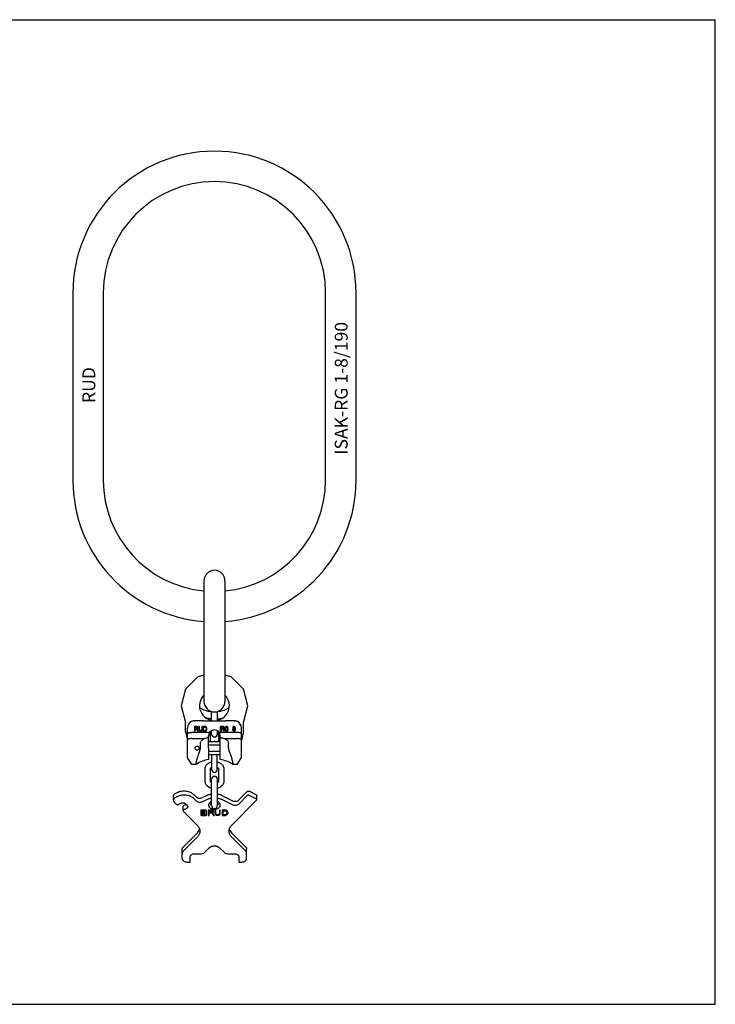
# Model space of a CAD drawing. Units: millimetres. Extents: x 0 to 1189, y 0 to 841.
# Drawn here: x 594 to 1189, y 0 to 841 of the extents above; entities that cross this region are included whole.
import ezdxf

# ---------------------------------------------------------------- set-up
doc = ezdxf.new("R2010")
doc.units = ezdxf.units.MM
doc.header["$LTSCALE"] = 65.395
doc.layers.get('0').update_dxf_attribs({"linetype": 'CONTINUOUS'})
for name, color, linetype in [('BEZUGSACHSEN', 7, 'CONTINUOUS'), ('KONSTRUKTIONSELEMENTE', 7, 'CONTINUOUS'), ('RUNDUNGEN', 7, 'CONTINUOUS')]:
    doc.layers.add(name, color=color, linetype=linetype)
doc.styles.get("Standard").update_dxf_attribs({"font": 'txt', "width": 0.7})

msp = doc.modelspace()

# ---------------------------------------------------------------- linework, layer by layer
at = {"color": 7, "linetype": 'CONTINUOUS'}
for p, q in [((0, 841), (1189, 841)), ((1189, 0), (1189, 841)), ((639.96, 607.7), (639.96, 447.7)), ((665.96, 607.7), (665.96, 447.7)), ((855.96, 447.7), (855.96, 607.7)), ((881.96, 447.7), (881.96, 607.7)), ((751.96, 361.64), (751.96, 258.76)), ((769.96, 361.64), (769.96, 258.76)), ((746.7, 279.65), (736.26, 269.21)), ((751.96, 281.06), (746.7, 279.65)), ((775.22, 279.65), (769.96, 281.06)), ((785.66, 269.21), (775.22, 279.65)), ((736.26, 269.21), (732.44, 254.95)), ((789.48, 254.95), (785.66, 269.21)), ((732.44, 254.95), (736.26, 240.69)), ((785.66, 240.69), (789.48, 254.95)), ((736.26, 233.02), (736.26, 240.69)), ((745.9, 237.24), (744, 237.24)), ((744, 237.24), (744, 233.42)), ((744.47, 236.83), (745.98, 236.83)), ((744.47, 235.61), (744.47, 236.83)), ((745.98, 235.61), (744.47, 235.61)), ((746.3, 237.16), (745.9, 237.24)), ((745.98, 236.83), (746.22, 236.75)), ((746.22, 235.7), (745.98, 235.61)), ((746.22, 236.75), (746.38, 236.59)), ((746.38, 235.86), (746.22, 235.7)), ((746.62, 236.91), (746.3, 237.16)), ((746.38, 236.59), (746.46, 236.34)), ((746.46, 236.1), (746.38, 235.86)), ((746.46, 236.34), (746.46, 236.1)), ((746.86, 236.59), (746.62, 236.91)), ((746.62, 235.45), (746.86, 235.78)), ((746.94, 236.34), (746.86, 236.59)), ((746.86, 235.78), (746.94, 236.02)), ((746.94, 236.02), (746.94, 236.34)), ((748.13, 237.24), (747.65, 237.24)), ((747.65, 237.24), (747.65, 234.72)), ((748.13, 234.72), (748.13, 237.24)), ((750.51, 237.24), (750.03, 237.24)), ((750.03, 237.24), (750.03, 234.72)), ((750.51, 234.72), (750.51, 237.24)), ((753.05, 237.24), (751.15, 237.24)), ((751.15, 237.24), (751.15, 233.42)), ((751.62, 236.75), (753.05, 236.75)), ((751.62, 233.91), (751.62, 236.75)), ((753.45, 237.16), (753.05, 237.24)), ((753.05, 236.75), (753.37, 236.67)), ((753.37, 236.67), (753.61, 236.51)), ((753.77, 236.99), (753.45, 237.16)), ((753.61, 236.51), (753.77, 236.26)), ((754.09, 236.67), (753.77, 236.99)), ((753.77, 236.26), (753.85, 235.94)), ((753.85, 235.94), (753.85, 234.72)), ((754.25, 236.34), (754.09, 236.67)), ((754.33, 235.94), (754.25, 236.34)), ((754.33, 234.72), (754.33, 235.94)), ((766.15, 237.24), (765.73, 237.24)), ((765.73, 237.24), (765.73, 233.42)), ((766.15, 233.42), (766.15, 237.24)), ((768.36, 237.24), (766.7, 237.24)), ((766.7, 237.24), (766.7, 233.42)), ((767.12, 236.83), (768.43, 236.83)), ((767.12, 235.61), (767.12, 236.83)), ((768.43, 235.61), (767.12, 235.61)), ((768.71, 237.16), (768.36, 237.24)), ((768.43, 236.83), (768.64, 236.75)), ((768.64, 235.7), (768.43, 235.61)), ((768.64, 236.75), (768.78, 236.59)), ((768.78, 235.86), (768.64, 235.7)), ((768.99, 236.91), (768.71, 237.16)), ((768.78, 236.59), (768.85, 236.34)), ((768.85, 236.1), (768.78, 235.86)), ((768.85, 236.34), (768.85, 236.1)), ((769.19, 236.59), (768.99, 236.91)), ((768.99, 235.45), (769.19, 235.78)), ((769.26, 236.34), (769.19, 236.59)), ((769.19, 235.78), (769.26, 236.02)), ((769.26, 236.02), (769.26, 236.34)), ((769.96, 236.34), (769.89, 235.94)), ((769.89, 235.94), (769.89, 234.72)), ((770.09, 236.67), (769.96, 236.34)), ((770.37, 236.99), (770.09, 236.67)), ((770.3, 235.94), (770.37, 236.26)), ((770.3, 234.72), (770.3, 235.94)), ((770.65, 237.16), (770.37, 236.99)), ((770.37, 236.26), (770.51, 236.51)), ((770.51, 236.51), (770.72, 236.67)), ((770.99, 237.24), (770.65, 237.16)), ((770.72, 236.67), (770.99, 236.75)), ((771.62, 237.24), (770.99, 237.24)), ((770.99, 236.75), (771.62, 236.75)), ((772.59, 235.53), (771.55, 235.53)), ((771.55, 235.53), (771.55, 235.05)), ((771.96, 237.16), (771.62, 237.24)), ((771.62, 236.75), (771.89, 236.67)), ((771.89, 236.67), (772.1, 236.51)), ((772.24, 236.99), (771.96, 237.16)), ((772.1, 236.51), (772.17, 236.26)), ((772.17, 236.26), (772.59, 236.26)), ((772.52, 236.67), (772.24, 236.99)), ((772.59, 236.26), (772.52, 236.67)), ((772.59, 234.32), (772.59, 235.53)), ((776.67, 236.67), (776.53, 236.26)), ((776.53, 236.26), (776.53, 236.02)), ((776.53, 236.02), (776.67, 235.7)), ((776.88, 236.91), (776.67, 236.67)), ((776.67, 235.7), (776.88, 235.45)), ((777.22, 237.16), (776.88, 236.91)), ((776.88, 236.26), (777.02, 236.51)), ((776.88, 236.1), (776.88, 236.26)), ((777.02, 235.86), (776.88, 236.1)), ((777.02, 236.51), (777.29, 236.75)), ((777.29, 235.61), (777.02, 235.86)), ((777.57, 237.24), (777.22, 237.16)), ((777.29, 236.75), (777.57, 236.83)), ((777.57, 235.53), (777.29, 235.61)), ((777.85, 237.24), (777.57, 237.24)), ((777.57, 236.83), (777.85, 236.83)), ((777.85, 235.53), (777.57, 235.53)), ((778.19, 237.16), (777.85, 237.24)), ((777.85, 236.83), (778.12, 236.75)), ((778.12, 235.61), (777.85, 235.53)), ((778.12, 236.75), (778.4, 236.51)), ((778.4, 235.86), (778.12, 235.61)), ((778.54, 236.91), (778.19, 237.16)), ((778.4, 236.51), (778.54, 236.26)), ((778.54, 236.1), (778.4, 235.86)), ((778.75, 236.67), (778.54, 236.91)), ((778.54, 236.26), (778.54, 236.1)), ((778.54, 235.45), (778.75, 235.7)), ((778.88, 236.26), (778.75, 236.67)), ((778.75, 235.7), (778.88, 236.02)), ((778.88, 236.02), (778.88, 236.26)), ((785.66, 233.02), (785.66, 240.69)), ((736.26, 233.02), (737.96, 225.66)), ((744, 233.42), (744.47, 233.42)), ((744.47, 235.13), (745.82, 235.13)), ((744.47, 233.42), (744.47, 235.13)), ((745.82, 235.13), (746.46, 233.42)), ((746.3, 235.29), (746.62, 235.45)), ((747.01, 233.42), (746.3, 235.29)), ((746.46, 233.42), (747.01, 233.42)), ((747.65, 234.72), (747.73, 234.32)), ((747.73, 234.32), (747.89, 233.99)), ((747.89, 233.99), (748.21, 233.67)), ((748.21, 234.4), (748.13, 234.72)), ((748.37, 234.15), (748.21, 234.4)), ((748.21, 233.67), (748.52, 233.5)), ((748.6, 233.99), (748.37, 234.15)), ((748.52, 233.5), (748.92, 233.42)), ((748.92, 233.91), (748.6, 233.99)), ((749.24, 233.91), (748.92, 233.91)), ((748.92, 233.42), (749.24, 233.42)), ((749.56, 233.99), (749.24, 233.91)), ((749.24, 233.42), (749.64, 233.5)), ((749.8, 234.15), (749.56, 233.99)), ((749.64, 233.5), (749.95, 233.67)), ((749.95, 234.4), (749.8, 234.15)), ((750.03, 234.72), (749.95, 234.4)), ((749.95, 233.67), (750.27, 233.99)), ((750.27, 233.99), (750.43, 234.32)), ((750.43, 234.32), (750.51, 234.72)), ((751.15, 233.42), (753.05, 233.42)), ((753.05, 233.91), (751.62, 233.91)), ((753.37, 233.99), (753.05, 233.91)), ((753.05, 233.42), (753.45, 233.5)), ((753.61, 234.15), (753.37, 233.99)), ((753.45, 233.5), (753.77, 233.67)), ((753.77, 234.4), (753.61, 234.15)), ((753.85, 234.72), (753.77, 234.4)), ((753.77, 233.67), (754.09, 233.99)), ((754.09, 233.99), (754.25, 234.32)), ((754.25, 234.32), (754.33, 234.72)), ((765.73, 233.42), (766.15, 233.42)), ((766.7, 233.42), (767.12, 233.42)), ((767.12, 235.13), (768.29, 235.13)), ((767.12, 233.42), (767.12, 235.13)), ((768.29, 235.13), (768.85, 233.42)), ((768.71, 235.29), (768.99, 235.45)), ((769.33, 233.42), (768.71, 235.29)), ((768.85, 233.42), (769.33, 233.42)), ((769.89, 234.72), (769.96, 234.32)), ((769.96, 234.32), (770.09, 233.99)), ((770.09, 233.99), (770.37, 233.67)), ((770.37, 234.4), (770.3, 234.72)), ((770.51, 234.15), (770.37, 234.4)), ((770.37, 233.67), (770.65, 233.5)), ((770.72, 233.99), (770.51, 234.15)), ((770.65, 233.5), (770.99, 233.42)), ((770.99, 233.91), (770.72, 233.99)), ((771.62, 233.91), (770.99, 233.91)), ((770.99, 233.42), (771.62, 233.42)), ((771.55, 235.05), (772.17, 235.05)), ((771.89, 233.99), (771.62, 233.91)), ((771.62, 233.42), (771.96, 233.5)), ((772.1, 234.15), (771.89, 233.99)), ((771.96, 233.5), (772.24, 233.67)), ((772.17, 234.4), (772.1, 234.15)), ((772.17, 235.05), (772.17, 234.4)), ((772.24, 233.67), (772.52, 233.99)), ((772.52, 233.99), (772.59, 234.32)), ((776.6, 235.05), (776.46, 234.64)), ((776.46, 234.64), (776.46, 234.4)), ((776.46, 234.4), (776.6, 233.99)), ((776.88, 235.29), (776.6, 235.05)), ((776.6, 233.99), (776.81, 233.75)), ((776.81, 234.64), (777.02, 234.97)), ((776.81, 234.4), (776.81, 234.64)), ((777.02, 234.07), (776.81, 234.4)), ((776.81, 233.75), (777.15, 233.5)), ((776.88, 235.45), (777.02, 235.37)), ((777.02, 235.37), (776.88, 235.29)), ((777.02, 234.97), (777.29, 235.13)), ((777.29, 233.91), (777.02, 234.07)), ((777.15, 233.5), (777.5, 233.42)), ((777.29, 235.13), (777.57, 235.21)), ((777.57, 233.83), (777.29, 233.91)), ((777.5, 233.42), (777.91, 233.42)), ((777.57, 235.21), (777.85, 235.21)), ((777.85, 233.83), (777.57, 233.83)), ((777.85, 235.21), (778.12, 235.13)), ((778.12, 233.91), (777.85, 233.83)), ((777.91, 233.42), (778.26, 233.5)), ((778.12, 235.13), (778.4, 234.97)), ((778.4, 234.07), (778.12, 233.91)), ((778.26, 233.5), (778.61, 233.75)), ((778.4, 235.37), (778.54, 235.45)), ((778.54, 235.29), (778.4, 235.37)), ((778.4, 234.97), (778.61, 234.64)), ((778.61, 234.4), (778.4, 234.07)), ((778.81, 235.05), (778.54, 235.29)), ((778.61, 234.64), (778.61, 234.4)), ((778.61, 233.75), (778.81, 233.99)), ((778.95, 234.64), (778.81, 235.05)), ((778.81, 233.99), (778.95, 234.4)), ((778.95, 234.4), (778.95, 234.64)), ((785.66, 233.02), (783.96, 225.66)), ((755.96, 219), (755.96, 209.16)), ((765.96, 209.16), (765.96, 219)), ((745.27, 204.95), (745.24, 204.95)), ((776.68, 204.95), (776.65, 204.95)), ((749.29, 165.48), (749.29, 161.75)), ((753.61, 165.82), (749.77, 165.82)), ((749.77, 161.69), (753.61, 161.69)), ((749.77, 161.41), (753.61, 161.41)), ((750.85, 163.96), (750.85, 165.26)), ((750.85, 162.26), (750.85, 163.56)), ((751.09, 165.43), (752.29, 165.43)), ((751.09, 165.14), (752.29, 165.14)), ((751.51, 163.79), (751.09, 163.79)), ((751.09, 163.73), (751.51, 163.73)), ((751.09, 163.45), (751.51, 163.45)), ((752.29, 162.09), (751.09, 162.09)), ((751.21, 164.82), (751.21, 164.11)), ((751.21, 163.13), (751.21, 162.41)), ((752.07, 164.89), (751.31, 164.89)), ((751.31, 164.32), (751.51, 164.32)), ((751.31, 164.04), (751.51, 164.04)), ((751.51, 163.19), (751.31, 163.19)), ((751.31, 162.63), (752.07, 162.63)), ((751.31, 162.34), (752.07, 162.34)), ((751.51, 164.04), (751.51, 164.43)), ((751.51, 163.45), (751.51, 163.79)), ((751.51, 163.09), (751.51, 163.19)), ((751.61, 164.49), (751.77, 164.49)), ((751.61, 164.21), (751.77, 164.21)), ((751.77, 163.02), (751.61, 163.02)), ((751.87, 164.43), (751.87, 164.04)), ((751.87, 164.32), (752.07, 164.32)), ((751.87, 164.04), (752.07, 164.04)), ((752.29, 163.79), (751.87, 163.79)), ((751.87, 163.79), (751.87, 163.45)), ((751.87, 163.73), (752.29, 163.73)), ((751.87, 163.45), (752.29, 163.45)), ((752.07, 163.19), (751.87, 163.19)), ((751.87, 163.19), (751.87, 163.09)), ((752.17, 164.11), (752.17, 164.82)), ((752.17, 162.41), (752.17, 163.13)), ((752.53, 165.26), (752.53, 163.96)), ((752.53, 163.56), (752.53, 162.26)), ((754.09, 161.75), (754.09, 165.48)), ((758.65, 165.82), (755.65, 165.82)), ((755.65, 165.82), (755.65, 165.31)), ((755.65, 165.59), (758.65, 165.59)), ((755.65, 165.31), (758.65, 165.31)), ((756.41, 164.83), (755.65, 164.83)), ((755.65, 164.83), (755.65, 161.41)), ((755.65, 161.69), (756.41, 161.69)), ((755.65, 161.41), (756.41, 161.41)), ((756.41, 164.08), (756.41, 164.83)), ((758.65, 164.08), (756.41, 164.08)), ((756.41, 163.82), (758.33, 163.82)), ((756.41, 161.41), (756.41, 163.82)), ((756.41, 163.54), (758.33, 163.54)), ((758.33, 163.82), (760.07, 161.69)), ((758.33, 163.54), (758.33, 163.82)), ((758.33, 163.54), (760.07, 161.41)), ((759.15, 163.62), (759.15, 163.91)), ((760.96, 161.41), (759.15, 163.62)), ((759.52, 164.98), (759.52, 164.7)), ((760.07, 161.69), (760.73, 161.69)), ((760.07, 161.41), (760.07, 161.69)), ((760.07, 161.41), (760.96, 161.41)), ((762.17, 165.82), (761.41, 165.82)), ((761.41, 165.82), (761.41, 163.03)), ((762.17, 163.03), (762.17, 165.82)), ((765.96, 165.82), (765.19, 165.82)), ((765.19, 165.82), (765.19, 163.03)), ((765.96, 163.03), (765.96, 165.82)), ((770.42, 165.82), (767.64, 165.82)), ((767.64, 165.82), (767.64, 165.28)), ((767.64, 165.56), (770.44, 165.56)), ((767.64, 165.28), (770.44, 165.28)), ((768.41, 164.81), (767.64, 164.81)), ((767.64, 164.81), (767.64, 161.41)), ((767.64, 161.69), (770.42, 161.69)), ((767.64, 161.41), (770.42, 161.41)), ((768.41, 161.98), (768.41, 164.81)), ((770.44, 161.98), (768.41, 161.98)), ((771.72, 163.91), (771.72, 163.63)), ((0, 0), (1189, 0))]:
    msp.add_line(p, q, dxfattribs=at)
for centre, radius, start, end in [((760.96, 607.7), 121, 0, 180), ((760.96, 607.7), 95, 0, 180), ((760.96, 447.7), 121, 180, 265.73427), ((760.96, 447.7), 95, 180, 264.56297), ((760.96, 447.7), 121, 274.26573, 360), ((760.96, 447.7), 95, 275.43703, 360), ((760.96, 361.7), 9, 0, 180), ((760.96, 258.7), 9, 180, 360), ((752.29, 163.4), 0.334, 78.89031, 89.96928), ((770.93, 163.9), 1.7, 350.56369, 355.39571)]:
    msp.add_arc(centre, radius, start, end, dxfattribs=at)
for points, knots in [([(758.46, 179.48), (758.07, 179.42), (756.56, 179.14), (755.1, 178.64), (754.08, 178.14)], [0, 0, 0, 0, 0.257275, 1, 1, 1, 1]), ([(767.84, 178.14), (767.51, 178.3), (766.11, 178.92), (764.61, 179.31), (763.46, 179.48)], [0, 0, 0, 0, 0.242357, 1, 1, 1, 1]), ([(758.46, 175.95), (758.07, 175.89), (756.56, 175.61), (755.1, 175.1), (754.08, 174.6)], [0, 0, 0, 0, 0.257275, 1, 1, 1, 1]), ([(767.84, 174.6), (767.51, 174.76), (766.11, 175.38), (764.61, 175.77), (763.46, 175.95)], [0, 0, 0, 0, 0.242357, 1, 1, 1, 1]), ([(749.77, 165.82), (749.71, 165.82), (749.59, 165.81), (749.43, 165.74), (749.32, 165.63), (749.29, 165.53), (749.29, 165.48)], [0, 0, 0, 0, 0.288005, 0.555334, 0.790507, 1, 1, 1, 1]), ([(749.29, 162.03), (749.29, 162), (749.3, 161.95), (749.32, 161.91), (749.33, 161.9)], [0, 0, 0, 0, 0.740774, 1, 1, 1, 1]), ([(749.29, 161.75), (749.29, 161.71), (749.32, 161.61), (749.43, 161.5), (749.59, 161.43), (749.71, 161.41), (749.77, 161.41)], [0, 0, 0, 0, 0.209493, 0.444666, 0.711995, 1, 1, 1, 1]), ([(749.33, 161.9), (749.37, 161.84), (749.51, 161.73), (749.68, 161.69), (749.77, 161.69)], [0, 0, 0, 0, 0.461014, 1, 1, 1, 1]), ([(750.85, 165.26), (750.85, 165.28), (750.87, 165.33), (750.92, 165.38), (751, 165.42), (751.06, 165.43), (751.09, 165.43)], [0, 0, 0, 0, 0.20928, 0.444593, 0.712343, 1, 1, 1, 1]), ([(751.09, 165.14), (751.06, 165.14), (751, 165.14), (750.92, 165.1), (750.86, 165.05), (750.85, 165), (750.85, 164.97)], [0, 0, 0, 0, 0.28797, 0.555344, 0.790533, 1, 1, 1, 1]), ([(750.85, 163.96), (750.85, 163.93), (750.86, 163.89), (750.92, 163.83), (751, 163.8), (751.06, 163.79), (751.09, 163.79)], [0, 0, 0, 0, 0.209467, 0.444656, 0.71203, 1, 1, 1, 1]), ([(750.85, 163.56), (750.85, 163.59), (750.88, 163.66), (750.94, 163.69), (750.97, 163.71)], [0, 0, 0, 0, 0.457524, 1, 1, 1, 1]), ([(751.09, 163.45), (751.06, 163.45), (751, 163.44), (750.92, 163.4), (750.86, 163.35), (750.85, 163.3), (750.85, 163.28)], [0, 0, 0, 0, 0.28797, 0.555344, 0.790533, 1, 1, 1, 1]), ([(750.85, 162.26), (750.85, 162.24), (750.86, 162.19), (750.92, 162.13), (751, 162.1), (751.06, 162.09), (751.09, 162.09)], [0, 0, 0, 0, 0.209467, 0.444656, 0.71203, 1, 1, 1, 1]), ([(751.31, 164.89), (751.28, 164.89), (751.24, 164.88), (751.21, 164.84), (751.21, 164.82)], [0, 0, 0, 0, 0.559787, 1, 1, 1, 1]), ([(751.21, 164.39), (751.21, 164.37), (751.24, 164.33), (751.28, 164.32), (751.31, 164.32)], [0, 0, 0, 0, 0.440213, 1, 1, 1, 1]), ([(751.21, 164.11), (751.21, 164.09), (751.24, 164.05), (751.28, 164.04), (751.31, 164.04)], [0, 0, 0, 0, 0.440213, 1, 1, 1, 1]), ([(751.31, 163.19), (751.28, 163.19), (751.24, 163.18), (751.21, 163.14), (751.21, 163.13)], [0, 0, 0, 0, 0.559787, 1, 1, 1, 1]), ([(751.21, 162.7), (751.21, 162.68), (751.24, 162.64), (751.28, 162.63), (751.31, 162.63)], [0, 0, 0, 0, 0.440213, 1, 1, 1, 1]), ([(751.21, 162.41), (751.21, 162.39), (751.24, 162.35), (751.28, 162.34), (751.31, 162.34)], [0, 0, 0, 0, 0.440213, 1, 1, 1, 1]), ([(751.51, 164.43), (751.51, 164.44), (751.54, 164.49), (751.58, 164.49), (751.61, 164.49)], [0, 0, 0, 0, 0.440213, 1, 1, 1, 1]), ([(751.61, 164.21), (751.58, 164.21), (751.54, 164.2), (751.51, 164.16), (751.51, 164.14)], [0, 0, 0, 0, 0.559787, 1, 1, 1, 1]), ([(751.51, 163.09), (751.51, 163.07), (751.54, 163.03), (751.58, 163.02), (751.61, 163.02)], [0, 0, 0, 0, 0.440213, 1, 1, 1, 1]), ([(751.77, 164.49), (751.8, 164.49), (751.84, 164.49), (751.87, 164.44), (751.87, 164.43)], [0, 0, 0, 0, 0.559787, 1, 1, 1, 1]), ([(751.87, 164.14), (751.87, 164.16), (751.84, 164.2), (751.8, 164.21), (751.77, 164.21)], [0, 0, 0, 0, 0.440213, 1, 1, 1, 1]), ([(751.77, 163.02), (751.8, 163.02), (751.84, 163.03), (751.87, 163.07), (751.87, 163.09)], [0, 0, 0, 0, 0.559787, 1, 1, 1, 1]), ([(752.17, 164.82), (752.17, 164.84), (752.14, 164.88), (752.1, 164.89), (752.07, 164.89)], [0, 0, 0, 0, 0.440213, 1, 1, 1, 1]), ([(752.07, 164.32), (752.1, 164.32), (752.14, 164.33), (752.17, 164.37), (752.17, 164.39)], [0, 0, 0, 0, 0.559787, 1, 1, 1, 1]), ([(752.07, 164.04), (752.1, 164.04), (752.14, 164.05), (752.17, 164.09), (752.17, 164.11)], [0, 0, 0, 0, 0.559787, 1, 1, 1, 1]), ([(752.17, 163.13), (752.17, 163.14), (752.14, 163.18), (752.1, 163.19), (752.07, 163.19)], [0, 0, 0, 0, 0.440213, 1, 1, 1, 1]), ([(752.07, 162.63), (752.1, 162.63), (752.14, 162.64), (752.17, 162.68), (752.17, 162.7)], [0, 0, 0, 0, 0.559787, 1, 1, 1, 1]), ([(752.07, 162.34), (752.1, 162.34), (752.14, 162.35), (752.17, 162.39), (752.17, 162.41)], [0, 0, 0, 0, 0.559787, 1, 1, 1, 1]), ([(752.29, 165.43), (752.32, 165.43), (752.38, 165.42), (752.46, 165.38), (752.52, 165.33), (752.53, 165.28), (752.53, 165.26)], [0, 0, 0, 0, 0.287657, 0.555407, 0.79072, 1, 1, 1, 1]), ([(752.53, 164.97), (752.53, 165), (752.52, 165.05), (752.46, 165.1), (752.38, 165.14), (752.32, 165.14), (752.29, 165.14)], [0, 0, 0, 0, 0.209467, 0.444656, 0.71203, 1, 1, 1, 1]), ([(752.29, 163.79), (752.32, 163.79), (752.38, 163.8), (752.46, 163.83), (752.52, 163.89), (752.53, 163.93), (752.53, 163.96)], [0, 0, 0, 0, 0.28797, 0.555344, 0.790533, 1, 1, 1, 1]), ([(752.53, 163.28), (752.53, 163.3), (752.52, 163.35), (752.46, 163.4), (752.38, 163.44), (752.32, 163.45), (752.29, 163.45)], [0, 0, 0, 0, 0.209467, 0.444656, 0.71203, 1, 1, 1, 1]), ([(752.29, 162.09), (752.32, 162.09), (752.38, 162.1), (752.46, 162.13), (752.52, 162.19), (752.53, 162.24), (752.53, 162.26)], [0, 0, 0, 0, 0.28797, 0.555344, 0.790533, 1, 1, 1, 1]), ([(752.41, 163.71), (752.44, 163.69), (752.5, 163.66), (752.53, 163.59), (752.53, 163.56)], [0, 0, 0, 0, 0.542476, 1, 1, 1, 1]), ([(754.04, 165.64), (754.02, 165.67), (753.9, 165.78), (753.73, 165.82), (753.61, 165.82)], [0, 0, 0, 0, 0.225016, 1, 1, 1, 1]), ([(753.61, 161.69), (753.7, 161.69), (753.87, 161.73), (754.01, 161.84), (754.05, 161.9)], [0, 0, 0, 0, 0.538986, 1, 1, 1, 1]), ([(753.61, 161.41), (753.67, 161.41), (753.79, 161.43), (753.95, 161.5), (754.06, 161.61), (754.09, 161.71), (754.09, 161.75)], [0, 0, 0, 0, 0.288005, 0.555334, 0.790507, 1, 1, 1, 1]), ([(754.09, 165.48), (754.09, 165.5), (754.09, 165.55), (754.06, 165.6), (754.04, 165.64)], [0, 0, 0, 0, 0.243204, 1, 1, 1, 1]), ([(754.05, 161.9), (754.06, 161.91), (754.08, 161.95), (754.09, 162), (754.09, 162.03)], [0, 0, 0, 0, 0.259226, 1, 1, 1, 1]), ([(760.25, 164.7), (760.25, 164.85), (760.15, 165.17), (759.78, 165.53), (759.26, 165.77), (758.86, 165.82), (758.65, 165.82)], [0, 0, 0, 0, 0.209469, 0.444661, 0.712017, 1, 1, 1, 1]), ([(758.65, 165.59), (758.77, 165.59), (758.98, 165.56), (759.27, 165.43), (759.47, 165.23), (759.52, 165.06), (759.52, 164.98)], [0, 0, 0, 0, 0.288007, 0.555333, 0.790533, 1, 1, 1, 1]), ([(759.52, 164.7), (759.52, 164.78), (759.47, 164.95), (759.27, 165.15), (758.98, 165.28), (758.77, 165.31), (758.65, 165.31)], [0, 0, 0, 0, 0.209466, 0.444657, 0.712, 1, 1, 1, 1]), ([(758.65, 164.08), (758.77, 164.08), (758.98, 164.11), (759.27, 164.24), (759.47, 164.44), (759.52, 164.61), (759.52, 164.7)], [0, 0, 0, 0, 0.288, 0.555343, 0.790534, 1, 1, 1, 1]), ([(759.15, 163.62), (759.31, 163.66), (759.59, 163.76), (759.95, 164.01), (760.19, 164.33), (760.25, 164.58), (760.25, 164.7)], [0, 0, 0, 0, 0.286506, 0.548424, 0.783382, 1, 1, 1, 1]), ([(759.15, 163.91), (759.39, 163.96), (759.81, 164.13), (760.12, 164.49), (760.19, 164.68)], [0, 0, 0, 0, 0.540377, 1, 1, 1, 1]), ([(761.41, 163.03), (761.41, 162.93), (761.44, 162.71), (761.62, 162.29), (762.08, 161.83), (762.82, 161.5), (763.68, 161.38), (764.55, 161.5), (765.29, 161.83), (765.75, 162.29), (765.93, 162.71), (765.96, 162.93), (765.96, 163.03)], [0, 0, 0, 0, 0.051792, 0.105477, 0.222849, 0.356285, 0.5, 0.643715, 0.777151, 0.894523, 0.948208, 1, 1, 1, 1]), ([(762.17, 163.03), (762.17, 162.89), (762.27, 162.59), (762.62, 162.24), (763.11, 162.02), (763.68, 161.94), (764.26, 162.02), (764.75, 162.24), (765.1, 162.59), (765.19, 162.89), (765.19, 163.03)], [0, 0, 0, 0, 0.104742, 0.222328, 0.356016, 0.5, 0.643984, 0.777672, 0.895258, 1, 1, 1, 1]), ([(770.44, 165.56), (770.45, 165.56), (770.5, 165.56), (770.55, 165.55), (770.59, 165.53)], [0, 0, 0, 0, 0.259121, 1, 1, 1, 1]), ([(770.59, 165.25), (770.58, 165.25), (770.53, 165.27), (770.48, 165.28), (770.44, 165.28)], [0, 0, 0, 0, 0.239729, 1, 1, 1, 1]), ([(770.44, 161.98), (770.45, 161.98), (770.5, 161.98), (770.55, 161.99), (770.59, 162.01)], [0, 0, 0, 0, 0.259121, 1, 1, 1, 1]), ([(770.59, 165.53), (770.76, 165.44), (771.06, 165.23), (771.43, 164.84), (771.66, 164.39), (771.72, 164.07), (771.72, 163.91)], [0, 0, 0, 0, 0.27797, 0.534699, 0.772857, 1, 1, 1, 1]), ([(771.72, 163.63), (771.72, 163.78), (771.66, 164.11), (771.43, 164.55), (771.06, 164.95), (770.76, 165.15), (770.59, 165.25)], [0, 0, 0, 0, 0.227142, 0.465305, 0.722018, 1, 1, 1, 1]), ([(770.59, 162.01), (770.76, 162.1), (771.06, 162.31), (771.43, 162.7), (771.66, 163.15), (771.72, 163.47), (771.72, 163.63)], [0, 0, 0, 0, 0.277982, 0.534695, 0.772858, 1, 1, 1, 1]), ([(772.63, 163.62), (772.63, 163.85), (772.53, 164.33), (772.1, 164.97), (771.44, 165.48), (770.9, 165.71), (770.62, 165.8)], [0, 0, 0, 0, 0.219299, 0.454823, 0.715218, 1, 1, 1, 1]), ([(770.62, 161.44), (770.9, 161.53), (771.44, 161.76), (772.1, 162.27), (772.53, 162.9), (772.63, 163.39), (772.63, 163.62)], [0, 0, 0, 0, 0.284782, 0.545177, 0.780701, 1, 1, 1, 1]), ([(770.62, 161.72), (770.88, 161.8), (771.36, 162), (771.98, 162.45), (772.42, 162.99), (772.58, 163.41), (772.61, 163.62)], [0, 0, 0, 0, 0.281635, 0.542048, 0.779848, 1, 1, 1, 1])]:
    msp.add_open_spline(points, degree=3, knots=knots, dxfattribs=at)
for points in [[(750.97, 163.71), (751.01, 163.72), (751.05, 163.73), (751.09, 163.73)], [(752.35, 163.72), (752.37, 163.72), (752.39, 163.72), (752.41, 163.71)], [(760.19, 164.68), (760.21, 164.73), (760.23, 164.78), (760.24, 164.83)], [(761.42, 163.12), (761.58, 162.24), (763.68, 161.17), (765.79, 162.24), (765.95, 163.12)], [(770.62, 165.8), (770.55, 165.81), (770.49, 165.82), (770.42, 165.82)], [(770.42, 161.69), (770.49, 161.69), (770.55, 161.7), (770.62, 161.72)], [(770.42, 161.41), (770.49, 161.41), (770.55, 161.42), (770.62, 161.44)]]:
    msp.add_open_spline(points, degree=3, dxfattribs=at)
at = {"layer": 'BEZUGSACHSEN', "color": 7, "linetype": 'CONTINUOUS'}
for p, q in [((755.96, 224.6), (765.96, 224.6)), ((755.96, 221.58), (765.96, 221.58)), ((755.96, 216.32), (765.96, 216.32)), ((755.96, 213.3), (765.96, 213.3))]:
    msp.add_line(p, q, dxfattribs=at)
msp.add_circle((746.16, 218.75), 1.75, dxfattribs=at)
msp.add_arc((760.96, 254.95), 12.75, 134.90444, 45.09556, dxfattribs=at)
for points, knots in [([(758.46, 173.18), (758.09, 173.04), (757.42, 172.68), (756.61, 171.95), (756.08, 171.08), (755.96, 170.43), (755.96, 170.12)], [0, 0, 0, 0, 0.281993, 0.540627, 0.777173, 1, 1, 1, 1]), ([(755.96, 170.12), (755.96, 169.89), (756.03, 169.42), (756.32, 168.74), (756.8, 168.13), (757.66, 167.39), (759.07, 166.76), (760.96, 166.5), (762.85, 166.76), (764.26, 167.39), (765.13, 168.13), (765.6, 168.74), (765.89, 169.42), (765.96, 169.89), (765.96, 170.12)], [0, 0, 0, 0, 0.051729, 0.105334, 0.162249, 0.223216, 0.356476, 0.5, 0.643524, 0.776784, 0.837751, 0.894666, 0.948271, 1, 1, 1, 1]), ([(756.63, 171.89), (756.74, 171.75), (757.26, 171.21), (757.93, 170.82), (758.46, 170.6)], [0, 0, 0, 0, 0.23465, 1, 1, 1, 1]), ([(765.96, 170.12), (765.96, 170.43), (765.84, 171.08), (765.31, 171.95), (764.5, 172.68), (763.83, 173.04), (763.46, 173.18)], [0, 0, 0, 0, 0.222827, 0.459373, 0.718007, 1, 1, 1, 1]), ([(763.46, 170.6), (763.65, 170.67), (764.33, 170.99), (764.94, 171.46), (765.29, 171.89)], [0, 0, 0, 0, 0.266823, 1, 1, 1, 1])]:
    msp.add_open_spline(points, degree=3, knots=knots, dxfattribs=at)
at = {"layer": 'KONSTRUKTIONSELEMENTE', "color": 7, "linetype": 'CONTINUOUS'}
for p, q in [((758.46, 242.46), (758.46, 250.06)), ((763.46, 242.46), (763.46, 250.06)), ((755.96, 219), (755.96, 229.39)), ((757.46, 224.6), (757.46, 232.19)), ((758.46, 230.83), (758.46, 233.71)), ((763.46, 230.83), (763.46, 233.71)), ((764.46, 232.19), (764.46, 224.6)), ((765.96, 219), (765.96, 229.39)), ((749, 219), (749, 222.79)), ((772.92, 219), (772.92, 222.79)), ((758.71, 200.33), (758.71, 213.3)), ((763.21, 200.33), (763.21, 213.3)), ((745.24, 204.95), (741.65, 204.95)), ((780.27, 204.95), (776.68, 204.95)), ((752.96, 190.47), (752.96, 201.08)), ((757.46, 190.47), (757.46, 201.08)), ((764.46, 201.08), (764.46, 190.47)), ((768.96, 201.08), (768.96, 190.47)), ((758.46, 169.67), (758.46, 192.12)), ((763.46, 169.67), (763.46, 192.12))]:
    msp.add_line(p, q, dxfattribs=at)
for centre, radius, start, end in [((761.09, 274.41), 30.72, 274.42625, 283.68157), ((760.96, 229.39), 5, 0, 180), ((760.96, 230.83), 2.5, 180, 360), ((760.96, 222.39), 2.25, 79.84376, 100.15624), ((760.96, 180.81), 28.79, 100.00087, 123.02784), ((760.96, 180.81), 28.79, 56.97216, 79.99913), ((760.96, 192.18), 2.5, 0, 180), ((760.96, 200.28), 2.25, 180, 360), ((760.96, 169.67), 2.5, 180, 360)]:
    msp.add_arc(centre, radius, start, end, dxfattribs=at)
for points, knots in [([(758.46, 249.81), (756.58, 249.99), (753.02, 250.73), (749.73, 252.32), (748.31, 253.3)], [0, 0, 0, 0, 0.522878, 1, 1, 1, 1]), ([(773.6, 253.3), (772.19, 252.32), (768.9, 250.73), (765.34, 249.99), (763.46, 249.81)], [0, 0, 0, 0, 0.477128, 1, 1, 1, 1]), ([(758.46, 243.79), (758.04, 243.82), (756.39, 243.98), (754.75, 244.28), (753.54, 244.57)], [0, 0, 0, 0, 0.251817, 1, 1, 1, 1]), ([(751.95, 226.95), (752.28, 227.06), (753.59, 227.46), (754.94, 227.76), (755.96, 227.93)], [0, 0, 0, 0, 0.248984, 1, 1, 1, 1]), ([(757.46, 232.19), (757.46, 232.36), (757.6, 232.69), (757.97, 233.08), (758.27, 233.29), (758.45, 233.4)], [0, 0, 0, 0, 0.319265, 0.608608, 1, 1, 1, 1]), ([(763.47, 233.4), (763.65, 233.29), (763.95, 233.08), (764.32, 232.69), (764.46, 232.36), (764.46, 232.19)], [0, 0, 0, 0, 0.391403, 0.680734, 1, 1, 1, 1]), ([(765.96, 227.93), (766.3, 227.88), (767.65, 227.62), (768.99, 227.27), (769.97, 226.95)], [0, 0, 0, 0, 0.251078, 1, 1, 1, 1]), ([(748.3, 216.15), (748.51, 216.6), (748.87, 217.52), (749, 218.51), (749, 219)], [0, 0, 0, 0, 0.500247, 1, 1, 1, 1]), ([(749, 222.79), (749, 223.01), (749.05, 223.46), (749.32, 224.3), (749.92, 225.25), (750.86, 226.19), (751.58, 226.71), (751.95, 226.95)], [0, 0, 0, 0, 0.12507, 0.250155, 0.499778, 0.749805, 1, 1, 1, 1]), ([(769.97, 226.95), (770.34, 226.71), (771.06, 226.19), (772, 225.25), (772.6, 224.3), (772.87, 223.46), (772.92, 223.01), (772.92, 222.79)], [0, 0, 0, 0, 0.250194, 0.500222, 0.749844, 0.87493, 1, 1, 1, 1]), ([(772.92, 219), (772.92, 218.51), (773.06, 217.52), (773.41, 216.6), (773.62, 216.15)], [0, 0, 0, 0, 0.499753, 1, 1, 1, 1]), ([(748.3, 216.15), (747.67, 214.82), (746.88, 212.81), (746.15, 210.46), (745.82, 209.23), (745.61, 208.4), (745.44, 207.64), (745.3, 206.96), (745.2, 206.37), (745.13, 205.88), (745.1, 205.54), (745.1, 205.31), (745.11, 205.14), (745.15, 204.95), (745.24, 204.95)], [0, 0, 0, 0, 0.376501, 0.549014, 0.628226, 0.70157, 0.768215, 0.827404, 0.878461, 0.920825, 0.954081, 0.967221, 0.978039, 1, 1, 1, 1]), ([(776.75, 204.99), (776.78, 205.02), (776.81, 205.15), (776.82, 205.39), (776.8, 205.73), (776.75, 206.16), (776.67, 206.68), (776.51, 207.54), (776.22, 208.79), (775.77, 210.45), (775.19, 212.29), (774.48, 214.21), (773.93, 215.51), (773.62, 216.15)], [0, 0, 0, 0, 0.012346, 0.032655, 0.061419, 0.098558, 0.143775, 0.19663, 0.323025, 0.472567, 0.639313, 0.817077, 1, 1, 1, 1]), ([(752.96, 201.08), (752.96, 201.44), (753.04, 202.16), (753.37, 203.19), (753.91, 204.15), (754.87, 205.3), (756.45, 206.44), (757.93, 206.97), (758.71, 207.15)], [0, 0, 0, 0, 0.119479, 0.239274, 0.360284, 0.483006, 0.735544, 1, 1, 1, 1]), ([(757.46, 201.08), (757.46, 201.28), (757.65, 201.65), (758.1, 202.08), (758.48, 202.31), (758.71, 202.42)], [0, 0, 0, 0, 0.311665, 0.60609, 1, 1, 1, 1]), ([(763.21, 207.15), (763.99, 206.97), (765.47, 206.44), (767.05, 205.3), (768.01, 204.15), (768.55, 203.19), (768.88, 202.16), (768.96, 201.44), (768.96, 201.08)], [0, 0, 0, 0, 0.264468, 0.516994, 0.639713, 0.760706, 0.880523, 1, 1, 1, 1]), ([(763.21, 202.42), (763.44, 202.31), (763.82, 202.08), (764.27, 201.65), (764.46, 201.28), (764.46, 201.08)], [0, 0, 0, 0, 0.393926, 0.688353, 1, 1, 1, 1]), ([(776.68, 204.95), (776.7, 204.95), (776.73, 204.96), (776.75, 204.98), (776.75, 204.99)], [0, 0, 0, 0, 0.724477, 1, 1, 1, 1]), ([(758.46, 184.47), (757.71, 184.66), (756.29, 185.2), (754.77, 186.34), (753.86, 187.47), (753.35, 188.41), (753.03, 189.42), (752.96, 190.12), (752.96, 190.47)], [0, 0, 0, 0, 0.264011, 0.516308, 0.639083, 0.760238, 0.88027, 1, 1, 1, 1]), ([(758.45, 189.27), (758.27, 189.37), (757.97, 189.59), (757.6, 189.98), (757.46, 190.3), (757.46, 190.47)], [0, 0, 0, 0, 0.391403, 0.680734, 1, 1, 1, 1]), ([(768.96, 190.47), (768.96, 190.12), (768.89, 189.42), (768.57, 188.41), (768.06, 187.47), (767.15, 186.34), (765.63, 185.2), (764.21, 184.66), (763.46, 184.47)], [0, 0, 0, 0, 0.119729, 0.239737, 0.360904, 0.483683, 0.735994, 1, 1, 1, 1]), ([(764.46, 190.47), (764.46, 190.3), (764.32, 189.98), (763.95, 189.59), (763.65, 189.37), (763.47, 189.27)], [0, 0, 0, 0, 0.319265, 0.608608, 1, 1, 1, 1])]:
    msp.add_open_spline(points, degree=3, knots=knots, dxfattribs=at)
at = {"layer": 'RUNDUNGEN', "color": 7, "linetype": 'CONTINUOUS'}
for p, q in [((737.96, 210.95), (737.96, 236.2)), ((746.97, 242.1), (744.43, 242.1)), ((751.54, 242.2), (770.38, 242.2)), ((777.49, 242.1), (774.95, 242.1)), ((783.96, 210.95), (783.96, 236.2)), ((756.79, 232.15), (741.56, 232.15)), ((780.36, 232.15), (765.13, 232.15)), ((741.56, 226.95), (751.95, 226.95)), ((769.97, 226.95), (780.36, 226.95)), ((741.65, 204.95), (737.96, 210.95)), ((780.27, 204.95), (783.96, 210.95)), ((725.92, 174.33), (725.92, 177.87)), ((729.27, 181), (727.63, 180.19)), ((729.27, 177.46), (727.63, 176.65)), ((745.23, 177.21), (743.2, 179.26)), ((754.08, 178.14), (750.8, 176.51)), ((767.84, 178.14), (776.36, 173.92)), ((781.93, 174.61), (789.01, 181.76)), ((781.93, 171.08), (789.01, 178.23)), ((796.58, 179.05), (790.69, 181.97)), ((796.58, 175.52), (790.69, 178.44)), ((797.1, 174.82), (797.1, 178.36)), ((726.65, 172.71), (728.54, 170.8)), ((732.92, 171.93), (730.21, 170.59)), ((734.12, 165.44), (734.12, 168.97)), ((734.63, 169.67), (736.62, 170.65)), ((737.82, 169.44), (735.7, 171.58)), ((745.23, 173.67), (743.2, 175.73)), ((754.08, 174.6), (750.8, 172.98)), ((776.36, 170.38), (767.84, 174.6)), ((775.55, 152.79), (796.88, 174.33)), ((734.33, 164.95), (746.37, 152.79)), ((734.63, 166.13), (737.33, 167.47)), ((746.37, 146.59), (734.18, 134.28)), ((746.37, 143.06), (734.18, 130.75)), ((787.74, 134.28), (775.55, 146.59)), ((787.74, 130.75), (775.55, 143.06)), ((733.46, 124.36), (733.46, 132.66)), ((744.06, 128.6), (749.51, 128.6)), ((752.79, 129.81), (756.86, 133.93)), ((765.06, 133.93), (769.13, 129.81)), ((772.41, 128.6), (777.86, 128.6)), ((788.46, 124.36), (788.46, 132.66)), ((737.46, 121.53), (740.06, 121.53)), ((740.06, 121.53), (740.06, 125.77)), ((781.86, 125.77), (781.86, 121.53)), ((781.86, 121.53), (784.46, 121.53))]:
    msp.add_line(p, q, dxfattribs=at)
for centre, radius, start, end in [((743.96, 236.2), 6, 116.23945, 180), ((743.13, 237.89), 4.12, 113.18558, 116.242), ((744.43, 269.85), 27.76, 269.02993, 269.9946), ((777.49, 269.86), 27.76, 270.00541, 270.97081), ((778.79, 237.89), 4.12, 63.758, 66.81442), ((777.96, 236.2), 6, 0, 63.76055)]:
    msp.add_arc(centre, radius, start, end, dxfattribs=at)
for points, knots in [([(743.96, 242.1), (743.53, 242.11), (742.69, 242.05), (741.88, 241.83), (741.51, 241.67)], [0, 0, 0, 0, 0.515257, 1, 1, 1, 1]), ([(751.54, 242.2), (750.79, 242.2), (749.26, 242.14), (747.74, 242.1), (746.97, 242.1)], [0, 0, 0, 0, 0.492157, 1, 1, 1, 1]), ([(774.95, 242.1), (774.18, 242.1), (772.66, 242.14), (771.13, 242.2), (770.38, 242.2)], [0, 0, 0, 0, 0.507843, 1, 1, 1, 1]), ([(780.41, 241.67), (780.04, 241.83), (779.23, 242.05), (778.39, 242.11), (777.96, 242.1)], [0, 0, 0, 0, 0.484744, 1, 1, 1, 1]), ([(737.96, 231.18), (737.96, 231.25), (738.01, 231.35), (738.11, 231.47), (738.28, 231.59), (738.58, 231.73), (739.02, 231.87), (739.56, 231.99), (740.41, 232.11), (741.09, 232.15), (741.56, 232.15)], [0, 0, 0, 0, 0.050658, 0.082303, 0.119723, 0.213651, 0.333391, 0.476711, 0.639505, 1, 1, 1, 1]), ([(783.96, 231.18), (783.96, 231.25), (783.91, 231.35), (783.81, 231.47), (783.64, 231.59), (783.34, 231.73), (782.9, 231.87), (782.36, 231.99), (781.51, 232.11), (780.83, 232.15), (780.36, 232.15)], [0, 0, 0, 0, 0.050658, 0.082303, 0.119723, 0.213651, 0.333391, 0.476711, 0.639505, 1, 1, 1, 1]), ([(741.56, 226.95), (741.09, 226.95), (740.41, 226.92), (739.56, 226.8), (739.02, 226.68), (738.58, 226.54), (738.28, 226.4), (738.11, 226.27), (738.01, 226.16), (737.96, 226.05), (737.96, 225.99)], [0, 0, 0, 0, 0.360495, 0.523289, 0.666609, 0.786349, 0.880277, 0.917697, 0.949342, 1, 1, 1, 1]), ([(783.96, 225.99), (783.96, 226.05), (783.91, 226.16), (783.81, 226.27), (783.64, 226.4), (783.34, 226.54), (782.9, 226.68), (782.36, 226.8), (781.51, 226.92), (780.83, 226.95), (780.36, 226.95)], [0, 0, 0, 0, 0.050658, 0.082303, 0.119723, 0.213651, 0.333391, 0.476711, 0.639505, 1, 1, 1, 1]), ([(725.92, 177.87), (725.92, 178.1), (726.01, 178.57), (726.36, 179.21), (726.91, 179.77), (727.38, 180.06), (727.63, 180.19)], [0, 0, 0, 0, 0.225692, 0.463277, 0.720599, 1, 1, 1, 1]), ([(727.63, 176.65), (727.38, 176.53), (726.91, 176.24), (726.36, 175.68), (726.01, 175.03), (725.92, 174.56), (725.92, 174.33)], [0, 0, 0, 0, 0.279401, 0.536723, 0.774308, 1, 1, 1, 1]), ([(729.27, 181), (730.39, 181.55), (732.87, 182.29), (736.1, 182.34), (738.62, 181.85), (740.88, 181.05), (742.4, 180.07), (743.2, 179.26)], [0, 0, 0, 0, 0.252258, 0.515383, 0.645177, 0.770454, 1, 1, 1, 1]), ([(743.2, 175.73), (742.4, 176.53), (740.88, 177.51), (738.62, 178.31), (736.1, 178.8), (732.87, 178.76), (730.39, 178.02), (729.27, 177.46)], [0, 0, 0, 0, 0.229549, 0.354826, 0.48462, 0.747743, 1, 1, 1, 1]), ([(745.23, 177.21), (745.55, 176.89), (746.37, 176.35), (747.82, 175.97), (749.36, 175.99), (750.35, 176.29), (750.8, 176.51)], [0, 0, 0, 0, 0.229711, 0.484256, 0.747564, 1, 1, 1, 1]), ([(789.01, 181.76), (789.21, 181.96), (789.66, 182.14), (790.25, 182.13), (790.55, 182.04), (790.69, 181.97)], [0, 0, 0, 0, 0.480919, 0.745927, 1, 1, 1, 1]), ([(790.69, 178.44), (790.55, 178.5), (790.25, 178.59), (789.66, 178.6), (789.21, 178.43), (789.01, 178.23)], [0, 0, 0, 0, 0.254084, 0.519102, 1, 1, 1, 1]), ([(796.58, 179.05), (796.73, 178.98), (796.92, 178.83), (797.07, 178.57), (797.1, 178.42), (797.1, 178.36)], [0, 0, 0, 0, 0.534974, 0.773471, 1, 1, 1, 1]), ([(725.92, 174.33), (725.92, 174.04), (726.06, 173.43), (726.43, 172.93), (726.65, 172.71)], [0, 0, 0, 0, 0.480519, 1, 1, 1, 1]), ([(728.54, 170.8), (728.74, 170.6), (729.19, 170.43), (729.78, 170.44), (730.08, 170.53), (730.21, 170.59)], [0, 0, 0, 0, 0.480896, 0.745916, 1, 1, 1, 1]), ([(732.92, 171.93), (733.14, 172.04), (733.64, 172.19), (734.62, 172.21), (735.37, 171.92), (735.7, 171.58)], [0, 0, 0, 0, 0.254084, 0.519102, 1, 1, 1, 1]), ([(734.12, 168.97), (734.12, 169.04), (734.14, 169.18), (734.29, 169.45), (734.48, 169.6), (734.63, 169.67)], [0, 0, 0, 0, 0.226544, 0.465041, 1, 1, 1, 1]), ([(738.18, 168.63), (738.18, 168.51), (738.14, 168.28), (737.97, 167.96), (737.69, 167.68), (737.46, 167.53), (737.33, 167.47)], [0, 0, 0, 0, 0.225693, 0.463295, 0.720622, 1, 1, 1, 1]), ([(737.82, 169.44), (737.93, 169.33), (738.12, 169.08), (738.18, 168.77), (738.18, 168.63)], [0, 0, 0, 0, 0.519483, 1, 1, 1, 1]), ([(750.8, 172.98), (750.35, 172.76), (749.36, 172.46), (747.82, 172.44), (746.37, 172.82), (745.55, 173.35), (745.23, 173.67)], [0, 0, 0, 0, 0.252438, 0.515748, 0.770293, 1, 1, 1, 1]), ([(776.36, 173.92), (776.81, 173.7), (777.8, 173.4), (779.34, 173.38), (780.79, 173.76), (781.61, 174.29), (781.93, 174.61)], [0, 0, 0, 0, 0.252438, 0.515748, 0.770293, 1, 1, 1, 1]), ([(781.93, 171.08), (781.61, 170.75), (780.79, 170.22), (779.34, 169.84), (777.8, 169.86), (776.81, 170.16), (776.36, 170.38)], [0, 0, 0, 0, 0.229711, 0.484256, 0.747564, 1, 1, 1, 1]), ([(797.1, 174.82), (797.1, 174.89), (797.07, 175.03), (796.92, 175.3), (796.73, 175.44), (796.58, 175.52)], [0, 0, 0, 0, 0.226544, 0.465041, 1, 1, 1, 1]), ([(796.88, 174.33), (796.94, 174.4), (797.05, 174.55), (797.1, 174.73), (797.1, 174.82)], [0, 0, 0, 0, 0.519482, 1, 1, 1, 1]), ([(734.63, 166.13), (734.48, 166.06), (734.29, 165.91), (734.14, 165.65), (734.12, 165.51), (734.12, 165.44)], [0, 0, 0, 0, 0.534974, 0.773472, 1, 1, 1, 1]), ([(734.12, 165.44), (734.12, 165.35), (734.16, 165.17), (734.27, 165.02), (734.33, 164.95)], [0, 0, 0, 0, 0.480518, 1, 1, 1, 1]), ([(746.37, 152.79), (746.72, 152.45), (747.33, 151.72), (748.02, 150.51), (748.45, 149.23), (748.54, 148.36), (748.54, 147.92)], [0, 0, 0, 0, 0.266081, 0.519094, 0.762219, 1, 1, 1, 1]), ([(773.38, 147.92), (773.38, 148.36), (773.47, 149.23), (773.9, 150.51), (774.59, 151.72), (775.21, 152.45), (775.55, 152.79)], [0, 0, 0, 0, 0.237781, 0.480906, 0.733919, 1, 1, 1, 1]), ([(746.37, 146.59), (746.82, 147.04), (747.59, 148), (748.11, 149.12), (748.28, 149.69)], [0, 0, 0, 0, 0.515651, 1, 1, 1, 1]), ([(748.54, 147.92), (748.54, 147.49), (748.45, 146.61), (748.02, 145.34), (747.33, 144.13), (746.72, 143.4), (746.37, 143.06)], [0, 0, 0, 0, 0.237781, 0.480906, 0.733919, 1, 1, 1, 1]), ([(775.55, 143.06), (775.21, 143.4), (774.59, 144.13), (773.9, 145.34), (773.47, 146.61), (773.38, 147.49), (773.38, 147.92)], [0, 0, 0, 0, 0.266081, 0.519094, 0.762219, 1, 1, 1, 1]), ([(773.64, 149.69), (773.81, 149.12), (774.33, 148), (775.1, 147.04), (775.55, 146.59)], [0, 0, 0, 0, 0.484349, 1, 1, 1, 1]), ([(756.86, 133.93), (757.36, 134.42), (758.34, 134.99), (759.78, 135.37), (760.96, 135.47), (762.14, 135.37), (763.58, 134.99), (764.56, 134.42), (765.06, 133.93)], [0, 0, 0, 0, 0.236008, 0.366126, 0.5, 0.633874, 0.763992, 1, 1, 1, 1]), ([(733.46, 132.66), (733.46, 132.95), (733.6, 133.56), (733.96, 134.06), (734.18, 134.28)], [0, 0, 0, 0, 0.480536, 1, 1, 1, 1]), ([(734.18, 130.75), (733.96, 130.52), (733.6, 130.02), (733.46, 129.41), (733.46, 129.12)], [0, 0, 0, 0, 0.519464, 1, 1, 1, 1]), ([(740.06, 125.77), (740.06, 125.96), (740.11, 126.34), (740.35, 126.88), (740.73, 127.37), (741.42, 127.96), (742.55, 128.47), (743.54, 128.6), (744.06, 128.6)], [0, 0, 0, 0, 0.103455, 0.210669, 0.324496, 0.446432, 0.712951, 1, 1, 1, 1]), ([(749.51, 128.6), (750.13, 128.6), (751.33, 128.79), (752.39, 129.41), (752.79, 129.81)], [0, 0, 0, 0, 0.527027, 1, 1, 1, 1]), ([(769.13, 129.81), (769.53, 129.41), (770.59, 128.79), (771.79, 128.6), (772.41, 128.6)], [0, 0, 0, 0, 0.472973, 1, 1, 1, 1]), ([(777.86, 128.6), (778.38, 128.6), (779.37, 128.47), (780.5, 127.96), (781.19, 127.37), (781.57, 126.88), (781.81, 126.34), (781.86, 125.96), (781.86, 125.77)], [0, 0, 0, 0, 0.287049, 0.553568, 0.675504, 0.789331, 0.896545, 1, 1, 1, 1]), ([(787.74, 134.28), (787.96, 134.06), (788.32, 133.56), (788.46, 132.95), (788.46, 132.66)], [0, 0, 0, 0, 0.519463, 1, 1, 1, 1]), ([(788.46, 129.12), (788.46, 129.41), (788.32, 130.02), (787.96, 130.52), (787.74, 130.75)], [0, 0, 0, 0, 0.480537, 1, 1, 1, 1]), ([(733.46, 124.36), (733.46, 124.17), (733.51, 123.79), (733.75, 123.25), (734.13, 122.76), (734.82, 122.17), (735.95, 121.66), (736.94, 121.53), (737.46, 121.53)], [0, 0, 0, 0, 0.103455, 0.210669, 0.324496, 0.446432, 0.712951, 1, 1, 1, 1]), ([(784.46, 121.53), (784.98, 121.53), (785.97, 121.66), (787.1, 122.17), (787.79, 122.76), (788.17, 123.25), (788.41, 123.79), (788.46, 124.17), (788.46, 124.36)], [0, 0, 0, 0, 0.287049, 0.553568, 0.675504, 0.789331, 0.896545, 1, 1, 1, 1])]:
    msp.add_open_spline(points, degree=3, knots=knots, dxfattribs=at)

# ---------------------------------------------------------------- texts
at = {"color": 5, "linetype": 'CONTINUOUS', "char_height": 11, "attachment_point": 1, "rotation": 90, "line_spacing_factor": 0.9}
for s, insert, width in [('ISAK-RG 1-8/190', (863.8, 469.49), 124.4048), ('RUD', (648.13, 513.59), 29.3333)]:
    msp.add_mtext(s, dxfattribs=dict(at, insert=insert, width=width))

doc.saveas('drawing.dxf')
